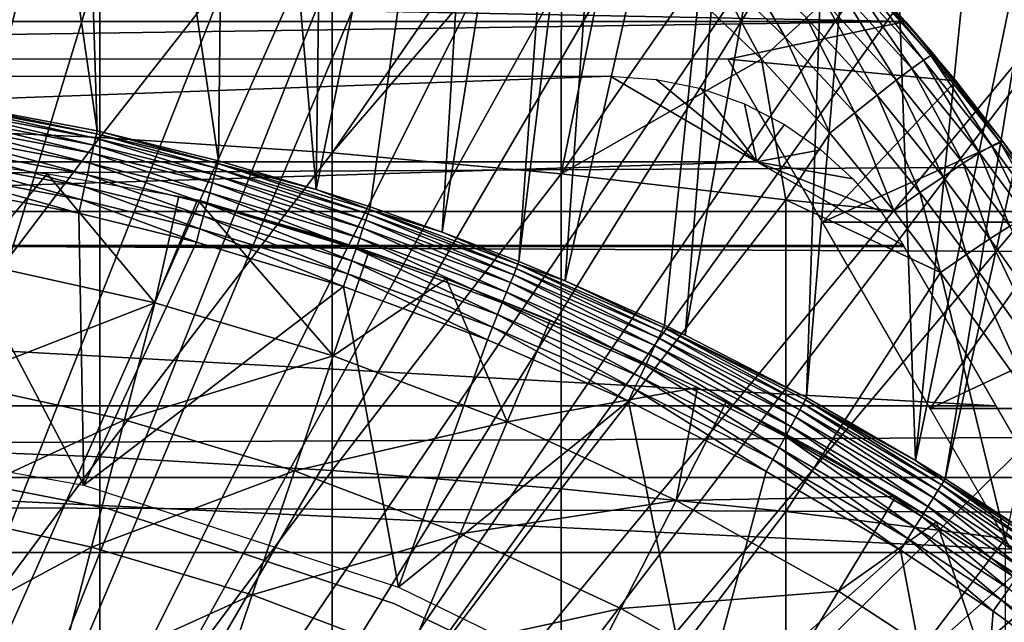
# Model space of a CAD drawing. Extents: x 0 to 400, y 0 to 1169.
# Drawn here: x 83 to 89, y 1073 to 1077 of the extents above; entities that cross this region are included whole.
import ezdxf

# ---------------------------------------------------------------- set-up
doc = ezdxf.new("R2010")
doc.units = 0
doc.header["$MEASUREMENT"] = 0
doc.layers.get('0').update_dxf_attribs({"linetype": 'CONTINUOUS'})

msp = doc.modelspace()

# ---------------------------------------------------------------- linework, layer by layer
for points in [[(80.268677, 1068.588989, 0.052415), (82.587784, 1082.345947, 0.052415), (83.280327, 1082.189941, 0.052415)], [(83.464661, 1076.276001, 49.609711), (82.587784, 1082.345947, 0.052415), (82.528549, 1076.453979, 49.610779)], [(83.464661, 1076.276001, 49.609711), (83.280327, 1082.189941, 0.052415), (82.587784, 1082.345947, 0.052415)], [(80.268677, 1068.588989, 0.052415), (83.280327, 1082.189941, 0.052415), (80.798126, 1068.500977, 0.052415)], [(80.798126, 1068.500977, 0.052415), (83.280327, 1082.189941, 0.052415), (84.246773, 1081.906982, 0.052415)], [(84.181168, 1076.098999, 49.60865), (84.246773, 1081.906982, 0.052415), (83.280327, 1082.189941, 0.052415)], [(84.181168, 1076.098999, 49.60865), (83.280327, 1082.189941, 0.052415), (83.464661, 1076.276001, 49.609711)], [(80.798126, 1068.500977, 0.052415), (84.246773, 1081.906982, 0.052415), (84.832703, 1081.697021, 0.052415)], [(84.758652, 1075.93103, 49.607658), (84.246773, 1081.906982, 0.052415), (84.181168, 1076.098999, 49.60865)], [(84.758652, 1075.93103, 49.607658), (84.832703, 1081.697021, 0.052415), (84.246773, 1081.906982, 0.052415)], [(84.832703, 1081.697021, 0.052415), (85.842949, 1081.264038, 0.052415), (80.798126, 1068.500977, 0.052415)], [(85.842949, 1081.264038, 0.052415), (84.832703, 1081.697021, 0.052415), (84.758652, 1075.93103, 49.607658)], [(80.798126, 1068.500977, 0.052415), (85.842949, 1081.264038, 0.052415), (86.356262, 1081.008057, 0.052415)], [(84.758652, 1075.93103, 49.607658), (85.077751, 1075.828003, 49.607052), (85.842949, 1081.264038, 0.052415)], [(85.842949, 1081.264038, 0.052415), (85.077751, 1075.828003, 49.607052), (85.502327, 1075.678955, 49.60619)], [(85.842949, 1081.264038, 0.052415), (85.502327, 1075.678955, 49.60619), (86.356262, 1081.008057, 0.052415)], [(80.798126, 1068.500977, 0.052415), (86.356262, 1081.008057, 0.052415), (81.305809, 1068.32605, 0.052415)], [(81.305809, 1068.32605, 0.052415), (86.356262, 1081.008057, 0.052415), (86.614822, 1080.869995, 0.052415)], [(86.356262, 1081.008057, 0.052415), (85.502327, 1075.678955, 49.60619), (85.956139, 1075.504028, 49.605179)], [(86.356262, 1081.008057, 0.052415), (85.956139, 1075.504028, 49.605179), (86.614822, 1080.869995, 0.052415)], [(81.305809, 1068.32605, 0.052415), (86.614822, 1080.869995, 0.052415), (87.367767, 1080.428955, 0.052415)], [(86.614822, 1080.869995, 0.052415), (85.956139, 1075.504028, 49.605179), (86.22921, 1075.390991, 49.604542)], [(86.614822, 1080.869995, 0.052415), (86.22921, 1075.390991, 49.604542), (87.367767, 1080.428955, 0.052415)], [(87.367767, 1080.428955, 0.052415), (87.839539, 1080.123047, 0.052415), (81.305809, 1068.32605, 0.052415)], [(87.367767, 1080.428955, 0.052415), (86.22921, 1075.390991, 49.604542), (86.815559, 1075.128052, 49.603062)], [(87.367767, 1080.428955, 0.052415), (86.815559, 1075.128052, 49.603062), (86.938278, 1075.069946, 49.60273)], [(87.367767, 1080.428955, 0.052415), (86.938278, 1075.069946, 49.60273), (87.839539, 1080.123047, 0.052415)], [(87.839539, 1080.123047, 0.052415), (88.100723, 1079.942993, 0.052415), (81.305809, 1068.32605, 0.052415)], [(87.839539, 1080.123047, 0.052415), (86.938278, 1075.069946, 49.60273), (87.65519, 1074.70105, 49.600712)], [(87.839539, 1080.123047, 0.052415), (87.65519, 1074.70105, 49.600712), (88.100723, 1079.942993, 0.052415)], [(81.305809, 1068.32605, 0.052415), (88.100723, 1079.942993, 0.052415), (88.81263, 1079.412964, 0.052415)], [(88.100723, 1079.942993, 0.052415), (87.65519, 1074.70105, 49.600712), (88.298958, 1074.328979, 49.598728)], [(88.100723, 1079.942993, 0.052415), (88.298958, 1074.328979, 49.598728), (88.81263, 1079.412964, 0.052415)], [(81.305809, 1068.32605, 0.052415), (88.81263, 1079.412964, 0.052415), (81.777893, 1068.071045, 0.052415)], [(81.777893, 1068.071045, 0.052415), (88.81263, 1079.412964, 0.052415), (89.268272, 1079.041992, 0.052415)], [(88.81263, 1079.412964, 0.052415), (88.298958, 1074.328979, 49.598728), (89.268272, 1079.041992, 0.052415)], [(81.777893, 1068.071045, 0.052415), (89.268272, 1079.041992, 0.052415), (89.502403, 1078.840942, 0.052415)], [(88.474007, 1074.220947, 49.59816), (89.268272, 1079.041992, 0.052415), (88.298958, 1074.328979, 49.598728)], [(89.502403, 1078.840942, 0.052415), (89.268272, 1079.041992, 0.052415), (88.474007, 1074.220947, 49.59816)], [(90.168968, 1078.227051, 0.052415), (81.777893, 1068.071045, 0.052415), (89.502403, 1078.840942, 0.052415)], [(88.474007, 1074.220947, 49.59816), (88.948547, 1073.911011, 49.596561), (89.502403, 1078.840942, 0.052415)], [(90.168968, 1078.227051, 0.052415), (82.201469, 1067.740967, 0.052415), (81.777893, 1068.071045, 0.052415)], [(90.625931, 1077.769043, 0.052415), (82.201469, 1067.740967, 0.052415), (90.168968, 1078.227051, 0.052415)], [(82.093948, 1078.161987, 85.432426), (82.093948, 1076.300049, 86.175179), (83.480309, 1078.093018, 85.269402)], [(83.480309, 1078.093018, 85.269402), (82.093948, 1076.300049, 86.175179), (83.480309, 1076.238037, 86.009232)], [(83.480309, 1078.093018, 85.269402), (83.480309, 1076.238037, 86.009232), (84.852638, 1077.989014, 85.025688)], [(84.852638, 1077.989014, 85.025688), (83.480309, 1076.238037, 86.009232), (84.852638, 1076.145996, 85.761139)], [(84.852638, 1077.989014, 85.025688), (84.852638, 1076.145996, 85.761139), (86.032082, 1077.855957, 84.755142)], [(86.032082, 1077.855957, 84.755142), (84.852638, 1076.145996, 85.761139), (86.207497, 1077.728027, 84.753929)], [(82.201469, 1067.740967, 0.052415), (90.625931, 1077.769043, 0.052415), (91.428223, 1076.881958, 0.052415)], [(86.205391, 1076.022949, 85.431908), (86.207497, 1077.728027, 84.753929), (84.852638, 1076.145996, 85.761139)], [(86.508049, 1077.495972, 84.7528), (86.207497, 1077.728027, 84.753929), (86.205391, 1076.022949, 85.431908)], [(41.067299, 1077.537964, 56.77285), (358.933289, 1077.537964, 56.77285), (358.933289, 1075.800049, 57.583191)], [(41.067299, 1077.537964, 56.77285), (358.933289, 1075.800049, 57.583191), (41.067299, 1075.800049, 57.583191)], [(41.067299, 1075.800049, 76.63575), (358.933289, 1075.800049, 76.63575), (358.933289, 1077.537964, 77.446083)], [(41.067299, 1075.800049, 76.63575), (358.933289, 1077.537964, 77.446083), (41.067299, 1077.537964, 77.446083)], [(86.205391, 1076.022949, 85.431908), (86.960289, 1077.110962, 84.754013), (86.508049, 1077.495972, 84.7528)], [(87.528923, 1076.829956, 84.634506), (87.212212, 1077.374023, 84.476479), (87.093384, 1077.25, 84.629257)], [(87.654488, 1076.94397, 84.481796), (87.212212, 1077.374023, 84.476479), (87.528923, 1076.829956, 84.634506)], [(79.848, 1077.087036, 81.360046), (87.933792, 1077.253052, 81.431442), (88.238403, 1076.922974, 81.285988)], [(87.388397, 1076.699951, 84.759628), (87.093384, 1077.25, 84.629257), (86.960289, 1077.110962, 84.754013)], [(87.528923, 1076.829956, 84.634506), (87.093384, 1077.25, 84.629257), (87.388397, 1076.699951, 84.759628)], [(87.933792, 1077.253052, 81.431442), (87.97168, 1077.213013, 83.446022), (88.238403, 1076.922974, 81.285988)], [(88.276451, 1076.645996, 84.120369), (87.914452, 1077.172974, 83.896317), (87.84951, 1077.118042, 84.108368)], [(88.345177, 1076.69397, 83.909363), (87.95549, 1077.204956, 83.673813), (87.914452, 1077.172974, 83.896317)], [(88.345177, 1076.69397, 83.909363), (87.914452, 1077.172974, 83.896317), (88.276451, 1076.645996, 84.120369)], [(88.389023, 1076.722046, 83.688057), (87.97168, 1077.213013, 83.446022), (87.95549, 1077.204956, 83.673813)], [(88.389023, 1076.722046, 83.688057), (87.95549, 1077.204956, 83.673813), (88.345177, 1076.69397, 83.909363)], [(88.406952, 1076.727051, 83.461571), (87.97168, 1077.213013, 83.446022), (88.389023, 1076.722046, 83.688057)], [(88.238403, 1076.922974, 81.285988), (87.97168, 1077.213013, 83.446022), (88.406952, 1076.727051, 83.461571)], [(88.184402, 1076.57605, 84.316261), (87.84951, 1077.118042, 84.108368), (87.762177, 1077.041016, 84.305054)], [(88.276451, 1076.645996, 84.120369), (87.84951, 1077.118042, 84.108368), (88.184402, 1076.57605, 84.316261)], [(79.848, 1077.087036, 81.360046), (88.238403, 1076.922974, 81.285988), (71.762199, 1076.922974, 81.285988)], [(86.205391, 1076.022949, 85.431908), (87.388397, 1076.699951, 84.759628), (86.960289, 1077.110962, 84.754013)], [(88.071152, 1076.488037, 84.492531), (87.762177, 1077.041016, 84.305054), (87.654488, 1076.94397, 84.481796)], [(88.184402, 1076.57605, 84.316261), (87.762177, 1077.041016, 84.305054), (88.071152, 1076.488037, 84.492531)], [(87.939278, 1076.383057, 84.645142), (87.654488, 1076.94397, 84.481796), (87.528923, 1076.829956, 84.634506)], [(88.071152, 1076.488037, 84.492531), (87.654488, 1076.94397, 84.481796), (87.939278, 1076.383057, 84.645142)], [(71.762199, 1076.922974, 81.285988), (88.238403, 1076.922974, 81.285988), (72.80777, 1076.699951, 81.18071)], [(72.80777, 1076.699951, 81.18071), (88.238403, 1076.922974, 81.285988), (87.192833, 1076.699951, 81.18071)], [(91.428223, 1076.881958, 0.052415), (91.888168, 1076.319946, 0.052415), (82.201469, 1067.740967, 0.052415)], [(87.192833, 1076.699951, 81.18071), (88.238403, 1076.922974, 81.285988), (88.535851, 1076.572021, 81.117371)], [(88.814873, 1076.213989, 83.483253), (88.535851, 1076.572021, 81.117371), (88.238403, 1076.922974, 81.285988)], [(88.238403, 1076.922974, 81.285988), (88.406952, 1076.727051, 83.461571), (88.814873, 1076.213989, 83.483253)], [(87.791832, 1076.264038, 84.770569), (87.528923, 1076.829956, 84.634506), (87.388397, 1076.699951, 84.759628)], [(87.939278, 1076.383057, 84.645142), (87.528923, 1076.829956, 84.634506), (87.791832, 1076.264038, 84.770569)], [(88.748787, 1076.188965, 83.928711), (88.389023, 1076.722046, 83.688057), (88.345177, 1076.69397, 83.909363)], [(88.795273, 1076.212036, 83.708542), (88.406952, 1076.727051, 83.461571), (88.389023, 1076.722046, 83.688057)], [(88.795273, 1076.212036, 83.708542), (88.389023, 1076.722046, 83.688057), (88.748787, 1076.188965, 83.928711)], [(88.814873, 1076.213989, 83.483253), (88.406952, 1076.727051, 83.461571), (88.795273, 1076.212036, 83.708542)], [(87.533081, 1075.869995, 85.022873), (87.388397, 1076.699951, 84.759628), (86.205391, 1076.022949, 85.431908)], [(87.192833, 1076.699951, 81.18071), (88.535851, 1076.572021, 81.117371), (87.748558, 1075.737061, 80.652542)], [(87.533081, 1075.869995, 85.022873), (87.791832, 1076.264038, 84.770569), (87.388397, 1076.699951, 84.759628)], [(88.676491, 1076.146973, 84.138748), (88.345177, 1076.69397, 83.909363), (88.276451, 1076.645996, 84.120369)], [(88.748787, 1076.188965, 83.928711), (88.345177, 1076.69397, 83.909363), (88.676491, 1076.146973, 84.138748)], [(72.640152, 1076.093018, 80.861923), (73.50618, 1076.599976, 81.131439), (86.494431, 1076.599976, 81.131439)], [(72.640152, 1076.093018, 80.861923), (86.494431, 1076.599976, 81.131439), (87.360458, 1076.093018, 80.861923)], [(87.360458, 1076.093018, 80.861923), (86.494431, 1076.599976, 81.131439), (86.767281, 1076.581055, 81.122093)], [(88.580017, 1076.084961, 84.333893), (88.276451, 1076.645996, 84.120369), (88.184402, 1076.57605, 84.316261)], [(88.676491, 1076.146973, 84.138748), (88.276451, 1076.645996, 84.120369), (88.580017, 1076.084961, 84.333893)], [(87.360458, 1076.093018, 80.861923), (86.767281, 1076.581055, 81.122093), (87.033028, 1076.526001, 81.094238)], [(88.535851, 1076.572021, 81.117371), (88.814873, 1076.213989, 80.929283), (87.748558, 1075.737061, 80.652542)], [(88.461563, 1076.005981, 84.509689), (88.184402, 1076.57605, 84.316261), (88.071152, 1076.488037, 84.492531)], [(88.580017, 1076.084961, 84.333893), (88.184402, 1076.57605, 84.316261), (88.461563, 1076.005981, 84.509689)], [(88.814873, 1076.213989, 80.929283), (88.535851, 1076.572021, 81.117371), (88.814873, 1076.213989, 83.483253)], [(87.033028, 1076.526001, 81.094238), (87.288033, 1076.436035, 81.047829), (87.360458, 1076.093018, 80.861923)], [(88.323807, 1075.911987, 84.66217), (88.071152, 1076.488037, 84.492531), (87.939278, 1076.383057, 84.645142)], [(88.461563, 1076.005981, 84.509689), (88.071152, 1076.488037, 84.492531), (88.323807, 1075.911987, 84.66217)], [(83.455139, 1076.233032, 49.764648), (82.526047, 1076.437988, 49.689892), (82.521591, 1076.410034, 49.765411)], [(82.528549, 1076.453979, 49.610779), (82.526047, 1076.437988, 49.689892), (83.46125, 1076.26001, 49.688961)], [(83.455139, 1076.233032, 49.764648), (83.46125, 1076.26001, 49.688961), (82.526047, 1076.437988, 49.689892)], [(82.528549, 1076.453979, 49.610779), (83.46125, 1076.26001, 49.688961), (83.464661, 1076.276001, 49.609711)], [(87.360458, 1076.093018, 80.861923), (87.288033, 1076.436035, 81.047829), (87.523872, 1076.314941, 80.983971)], [(83.435463, 1076.144043, 49.897579), (82.515266, 1076.369995, 49.8354), (82.507263, 1076.319946, 49.89801)], [(83.446472, 1076.192993, 49.834801), (82.521591, 1076.410034, 49.765411), (82.515266, 1076.369995, 49.8354)], [(83.435463, 1076.144043, 49.897579), (83.446472, 1076.192993, 49.834801), (82.515266, 1076.369995, 49.8354)], [(83.446472, 1076.192993, 49.834801), (83.455139, 1076.233032, 49.764648), (82.521591, 1076.410034, 49.765411)], [(88.169899, 1075.803955, 84.787849), (87.939278, 1076.383057, 84.645142), (87.791832, 1076.264038, 84.770569)], [(88.323807, 1075.911987, 84.66217), (87.939278, 1076.383057, 84.645142), (88.169899, 1075.803955, 84.787849)], [(82.093948, 1076.300049, 86.175179), (82.093948, 1074.406982, 86.834084), (83.480309, 1076.238037, 86.009232)], [(82.201469, 1067.740967, 0.052415), (91.888168, 1076.319946, 0.052415), (92.061981, 1076.097046, 0.052415)], [(83.422409, 1076.084961, 49.95134), (82.507263, 1076.319946, 49.89801), (82.497772, 1076.26001, 49.95163)], [(83.422409, 1076.084961, 49.95134), (83.435463, 1076.144043, 49.897579), (82.507263, 1076.319946, 49.89801)], [(87.360458, 1076.093018, 80.861923), (87.523872, 1076.314941, 80.983971), (87.739449, 1076.165039, 80.902489)], [(83.407661, 1076.017944, 49.994678), (82.497772, 1076.26001, 49.95163), (82.487053, 1076.192993, 49.99485)], [(83.407661, 1076.017944, 49.994678), (83.422409, 1076.084961, 49.95134), (82.497772, 1076.26001, 49.95163)], [(84.169731, 1076.057007, 49.763908), (83.46125, 1076.26001, 49.688961), (83.455139, 1076.233032, 49.764648)], [(83.464661, 1076.276001, 49.609711), (83.46125, 1076.26001, 49.688961), (84.177101, 1076.083984, 49.688061)], [(84.169731, 1076.057007, 49.763908), (84.177101, 1076.083984, 49.688061), (83.46125, 1076.26001, 49.688961)], [(83.464661, 1076.276001, 49.609711), (84.177101, 1076.083984, 49.688061), (84.181168, 1076.098999, 49.60865)], [(88.169899, 1075.803955, 84.787849), (87.791832, 1076.264038, 84.770569), (87.533081, 1075.869995, 85.022873)], [(83.480309, 1076.238037, 86.009232), (82.093948, 1074.406982, 86.834084), (83.480309, 1074.352051, 86.66552)], [(83.391586, 1075.946045, 50.02647), (82.487053, 1076.192993, 49.99485), (82.475372, 1076.119995, 50.02655)], [(83.391586, 1075.946045, 50.02647), (83.407661, 1076.017944, 49.994678), (82.487053, 1076.192993, 49.99485)], [(84.14595, 1075.968994, 49.897148), (83.446472, 1076.192993, 49.834801), (83.435463, 1076.144043, 49.897579)], [(84.159264, 1076.017944, 49.834221), (83.455139, 1076.233032, 49.764648), (83.446472, 1076.192993, 49.834801)], [(84.14595, 1075.968994, 49.897148), (84.159264, 1076.017944, 49.834221), (83.446472, 1076.192993, 49.834801)], [(84.159264, 1076.017944, 49.834221), (84.169731, 1076.057007, 49.763908), (83.455139, 1076.233032, 49.764648)], [(83.480309, 1076.238037, 86.009232), (83.480309, 1074.352051, 86.66552), (84.852638, 1076.145996, 85.761139)], [(87.748558, 1075.737061, 80.652542), (88.814873, 1076.213989, 80.929283), (89.162193, 1075.737061, 80.652542)], [(88.95153, 1075.774048, 84.153778), (88.748787, 1076.188965, 83.928711), (88.676491, 1076.146973, 84.138748)], [(89.02314, 1075.81604, 83.944527), (88.795273, 1076.212036, 83.708542), (88.748787, 1076.188965, 83.928711)], [(89.02314, 1075.81604, 83.944527), (88.748787, 1076.188965, 83.928711), (88.95153, 1075.774048, 84.153778)], [(89.068771, 1075.838989, 83.725288), (88.814873, 1076.213989, 83.483253), (88.795273, 1076.212036, 83.708542)], [(89.068771, 1075.838989, 83.725288), (88.795273, 1076.212036, 83.708542), (89.02314, 1075.81604, 83.944527)], [(89.08741, 1075.842041, 83.500999), (88.814873, 1076.213989, 83.483253), (89.068771, 1075.838989, 83.725288)], [(88.814873, 1076.213989, 80.929283), (88.814873, 1076.213989, 83.483253), (89.162193, 1075.737061, 80.652542)], [(89.162193, 1075.737061, 80.652542), (88.814873, 1076.213989, 83.483253), (89.08741, 1075.842041, 83.500999)], [(84.130173, 1075.911011, 49.95105), (83.435463, 1076.144043, 49.897579), (83.422409, 1076.084961, 49.95134)], [(84.130173, 1075.911011, 49.95105), (84.14595, 1075.968994, 49.897148), (83.435463, 1076.144043, 49.897579)], [(84.852638, 1076.145996, 85.761139), (83.480309, 1074.352051, 86.66552), (84.852638, 1074.270996, 86.413551)], [(84.852638, 1076.145996, 85.761139), (84.852638, 1074.270996, 86.413551), (86.205391, 1076.022949, 85.431908)], [(87.739449, 1076.165039, 80.902489), (87.928558, 1075.994019, 80.805489), (87.360458, 1076.093018, 80.861923)], [(88.85556, 1075.713989, 84.348343), (88.676491, 1076.146973, 84.138748), (88.580017, 1076.084961, 84.333893)], [(88.95153, 1075.774048, 84.153778), (88.676491, 1076.146973, 84.138748), (88.85556, 1075.713989, 84.348343)], [(71.774132, 1075.599976, 80.566742), (72.640152, 1076.093018, 80.861923), (87.360458, 1076.093018, 80.861923)], [(71.774132, 1075.599976, 80.566742), (87.360458, 1076.093018, 80.861923), (88.226479, 1075.599976, 80.566742)], [(82.201469, 1067.740967, 0.052415), (92.061981, 1076.097046, 0.052415), (82.56501, 1067.345947, 0.052415)], [(83.374634, 1075.869019, 50.045891), (82.475372, 1076.119995, 50.02655), (82.463051, 1076.042969, 50.04591)], [(83.374634, 1075.869019, 50.045891), (83.391586, 1075.946045, 50.02647), (82.475372, 1076.119995, 50.02655)], [(82.56501, 1067.345947, 0.052415), (92.061981, 1076.097046, 0.052415), (92.58181, 1075.389038, 0.052415)], [(83.169289, 1076.022949, 61.396721), (82.733597, 1075.499023, 60.488522), (82.838676, 1076.069946, 61.36972)], [(84.11232, 1075.844971, 49.994518), (83.422409, 1076.084961, 49.95134), (83.407661, 1076.017944, 49.994678)], [(84.11232, 1075.844971, 49.994518), (84.130173, 1075.911011, 49.95105), (83.422409, 1076.084961, 49.95134)], [(85.063942, 1075.786987, 49.762772), (84.177101, 1076.083984, 49.688061), (84.169731, 1076.057007, 49.763908)], [(84.181168, 1076.098999, 49.60865), (84.177101, 1076.083984, 49.688061), (84.758652, 1075.93103, 49.607658)], [(84.758652, 1075.93103, 49.607658), (84.177101, 1076.083984, 49.688061), (85.072861, 1075.812988, 49.68668)], [(85.063942, 1075.786987, 49.762772), (85.072861, 1075.812988, 49.68668), (84.177101, 1076.083984, 49.688061)], [(87.360458, 1076.093018, 80.861923), (87.928558, 1075.994019, 80.805489), (88.091469, 1075.803955, 80.693077)], [(87.360458, 1076.093018, 80.861923), (88.091469, 1075.803955, 80.693077), (88.226479, 1075.599976, 80.566742)], [(88.737411, 1075.637939, 84.523811), (88.580017, 1076.084961, 84.333893), (88.461563, 1076.005981, 84.509689)], [(88.85556, 1075.713989, 84.348343), (88.580017, 1076.084961, 84.333893), (88.737411, 1075.637939, 84.523811)], [(82.463051, 1076.042969, 50.04591), (82.450394, 1075.963013, 50.052422), (83.357208, 1075.791016, 50.052422)], [(82.463051, 1076.042969, 50.04591), (83.357208, 1075.791016, 50.052422), (83.374634, 1075.869019, 50.045891)], [(83.169289, 1076.022949, 61.396721), (83.806747, 1075.260986, 60.488522), (82.733597, 1075.499023, 60.488522)], [(83.94754, 1075.890991, 61.473629), (83.806747, 1075.260986, 60.488522), (83.169289, 1076.022949, 61.396721)], [(84.092857, 1075.772949, 50.026402), (83.407661, 1076.017944, 49.994678), (83.391586, 1075.946045, 50.02647)], [(84.092857, 1075.772949, 50.026402), (84.11232, 1075.844971, 49.994518), (83.407661, 1076.017944, 49.994678)], [(85.035049, 1075.70105, 49.8965), (84.159264, 1076.017944, 49.834221), (84.14595, 1075.968994, 49.897148)], [(85.051224, 1075.749023, 49.833328), (84.169731, 1076.057007, 49.763908), (84.159264, 1076.017944, 49.834221)], [(85.035049, 1075.70105, 49.8965), (85.051224, 1075.749023, 49.833328), (84.159264, 1076.017944, 49.834221)], [(85.051224, 1075.749023, 49.833328), (85.063942, 1075.786987, 49.762772), (84.169731, 1076.057007, 49.763908)], [(86.205391, 1076.022949, 85.431908), (84.852638, 1074.270996, 86.413551), (86.205391, 1074.162964, 86.079163)], [(86.205391, 1076.022949, 85.431908), (86.205391, 1074.162964, 86.079163), (87.533081, 1075.869995, 85.022873)], [(82.450394, 1075.963013, 50.052422), (81.463699, 1074.522949, 50.052422), (83.387207, 1074.18396, 50.052422)], [(82.450394, 1075.963013, 50.052422), (83.387207, 1074.18396, 50.052422), (83.357208, 1075.791016, 50.052422)], [(85.015831, 1075.642944, 49.950619), (84.14595, 1075.968994, 49.897148), (84.130173, 1075.911011, 49.95105)], [(85.015831, 1075.642944, 49.950619), (85.035049, 1075.70105, 49.8965), (84.14595, 1075.968994, 49.897148)], [(88.599701, 1075.546021, 84.676262), (88.461563, 1076.005981, 84.509689), (88.323807, 1075.911987, 84.66217)], [(88.737411, 1075.637939, 84.523811), (88.461563, 1076.005981, 84.509689), (88.599701, 1075.546021, 84.676262)], [(84.072319, 1075.697998, 50.045872), (83.391586, 1075.946045, 50.02647), (83.374634, 1075.869019, 50.045891)], [(84.072319, 1075.697998, 50.045872), (84.092857, 1075.772949, 50.026402), (83.391586, 1075.946045, 50.02647)], [(84.994087, 1075.578979, 49.994259), (84.130173, 1075.911011, 49.95105), (84.11232, 1075.844971, 49.994518)], [(84.994087, 1075.578979, 49.994259), (85.015831, 1075.642944, 49.950619), (84.130173, 1075.911011, 49.95105)], [(84.758652, 1075.93103, 49.607658), (85.072861, 1075.812988, 49.68668), (85.077751, 1075.828003, 49.607052)], [(88.445572, 1075.439941, 84.802238), (88.323807, 1075.911987, 84.66217), (88.169899, 1075.803955, 84.787849)], [(88.599701, 1075.546021, 84.676262), (88.323807, 1075.911987, 84.66217), (88.445572, 1075.439941, 84.802238)], [(83.374634, 1075.869019, 50.045891), (83.357208, 1075.791016, 50.052422), (84.051231, 1075.619995, 50.052422)], [(83.374634, 1075.869019, 50.045891), (84.051231, 1075.619995, 50.052422), (84.072319, 1075.697998, 50.045872)], [(83.806747, 1075.260986, 60.488522), (83.94754, 1075.890991, 61.473629), (84.05732, 1075.869995, 61.486061)], [(83.806747, 1075.260986, 60.488522), (84.05732, 1075.869995, 61.486061), (84.859863, 1074.947021, 60.488522)], [(84.799118, 1075.654053, 61.618389), (85.069206, 1075.564941, 61.486061), (84.05732, 1075.869995, 61.486061)], [(84.05732, 1075.869995, 61.486061), (85.069206, 1075.564941, 61.486061), (84.859863, 1074.947021, 60.488522)], [(84.970383, 1075.508057, 50.026279), (84.11232, 1075.844971, 49.994518), (84.092857, 1075.772949, 50.026402)], [(84.970383, 1075.508057, 50.026279), (84.994087, 1075.578979, 49.994259), (84.11232, 1075.844971, 49.994518)], [(87.533081, 1075.869995, 85.022873), (86.205391, 1074.162964, 86.079163), (87.533081, 1074.029053, 85.663719)], [(88.445572, 1075.439941, 84.802238), (88.169899, 1075.803955, 84.787849), (87.533081, 1075.869995, 85.022873)], [(87.533081, 1075.869995, 85.022873), (87.533081, 1074.029053, 85.663719), (88.445572, 1075.439941, 84.802238)], [(41.067299, 1075.800049, 57.583191), (358.933289, 1075.800049, 57.583191), (358.933289, 1074.229004, 58.68298)], [(41.067299, 1075.800049, 57.583191), (358.933289, 1074.229004, 58.68298), (41.067299, 1074.229004, 58.68298)], [(41.067299, 1074.229004, 75.53595), (358.933289, 1074.229004, 75.53595), (358.933289, 1075.800049, 76.63575)], [(41.067299, 1074.229004, 75.53595), (358.933289, 1075.800049, 76.63575), (41.067299, 1075.800049, 76.63575)], [(83.387207, 1074.18396, 50.052422), (84.051231, 1075.619995, 50.052422), (83.357208, 1075.791016, 50.052422)], [(85.925179, 1075.427002, 49.832291), (85.063942, 1075.786987, 49.762772), (85.051224, 1075.749023, 49.833328)], [(85.940079, 1075.463989, 49.76144), (85.072861, 1075.812988, 49.68668), (85.063942, 1075.786987, 49.762772)], [(85.925179, 1075.427002, 49.832291), (85.940079, 1075.463989, 49.76144), (85.063942, 1075.786987, 49.762772)], [(85.077751, 1075.828003, 49.607052), (85.072861, 1075.812988, 49.68668), (85.502327, 1075.678955, 49.60619)], [(85.502327, 1075.678955, 49.60619), (85.072861, 1075.812988, 49.68668), (85.950493, 1075.48999, 49.68507)], [(85.940079, 1075.463989, 49.76144), (85.950493, 1075.48999, 49.68507), (85.072861, 1075.812988, 49.68668)], [(84.945351, 1075.432983, 50.045841), (84.092857, 1075.772949, 50.026402), (84.072319, 1075.697998, 50.045872)], [(84.945351, 1075.432983, 50.045841), (84.970383, 1075.508057, 50.026279), (84.092857, 1075.772949, 50.026402)], [(85.906189, 1075.380005, 49.895741), (85.051224, 1075.749023, 49.833328), (85.035049, 1075.70105, 49.8965)], [(85.906189, 1075.380005, 49.895741), (85.925179, 1075.427002, 49.832291), (85.051224, 1075.749023, 49.833328)], [(87.748558, 1075.737061, 80.652542), (89.162193, 1075.737061, 80.652542), (88.384071, 1074.636963, 79.881721)], [(89.162193, 1075.737061, 80.652542), (89.547417, 1075.18103, 80.287666), (88.384071, 1074.636963, 79.881721)], [(84.072319, 1075.697998, 50.045872), (84.051231, 1075.619995, 50.052422), (84.91964, 1075.357056, 50.052422)], [(84.072319, 1075.697998, 50.045872), (84.91964, 1075.357056, 50.052422), (84.945351, 1075.432983, 50.045841)], [(85.883621, 1075.323975, 49.950111), (85.035049, 1075.70105, 49.8965), (85.015831, 1075.642944, 49.950619)], [(85.883621, 1075.323975, 49.950111), (85.906189, 1075.380005, 49.895741), (85.035049, 1075.70105, 49.8965)], [(85.502327, 1075.678955, 49.60619), (85.950493, 1075.48999, 49.68507), (85.956139, 1075.504028, 49.605179)], [(89.299339, 1074.840942, 84.544403), (88.85556, 1075.713989, 84.348343), (88.737411, 1075.637939, 84.523811)], [(83.387207, 1074.18396, 50.052422), (84.91964, 1075.357056, 50.052422), (84.051231, 1075.619995, 50.052422)], [(85.525871, 1075.401978, 61.78056), (85.525871, 1075.401978, 61.486061), (84.799118, 1075.654053, 61.618389)], [(84.799118, 1075.654053, 61.618389), (85.525871, 1075.401978, 61.486061), (85.069206, 1075.564941, 61.486061)], [(85.858047, 1075.260986, 49.993969), (85.015831, 1075.642944, 49.950619), (84.994087, 1075.578979, 49.994259)], [(85.858047, 1075.260986, 49.993969), (85.883621, 1075.323975, 49.950111), (85.015831, 1075.642944, 49.950619)], [(89.161858, 1074.754028, 84.696732), (88.737411, 1075.637939, 84.523811), (88.599701, 1075.546021, 84.676262)], [(89.299339, 1074.840942, 84.544403), (88.737411, 1075.637939, 84.523811), (89.161858, 1074.754028, 84.696732)], [(88.773323, 1074.652954, 79.894508), (71.22728, 1074.652954, 79.894508), (71.770973, 1075.593994, 80.563263)], [(88.229637, 1075.593994, 80.563263), (71.770973, 1075.593994, 80.563263), (71.774132, 1075.599976, 80.566742)], [(88.773323, 1074.652954, 79.894508), (71.770973, 1075.593994, 80.563263), (88.229637, 1075.593994, 80.563263)], [(88.229637, 1075.593994, 80.563263), (71.774132, 1075.599976, 80.566742), (88.226479, 1075.599976, 80.566742)], [(84.859863, 1074.947021, 60.488522), (85.069206, 1075.564941, 61.486061), (85.525871, 1075.401978, 61.486061)], [(85.830162, 1075.19104, 50.02615), (84.994087, 1075.578979, 49.994259), (84.970383, 1075.508057, 50.026279)], [(85.830162, 1075.19104, 50.02615), (85.858047, 1075.260986, 49.993969), (84.994087, 1075.578979, 49.994259)], [(89.007431, 1074.655029, 84.823311), (88.599701, 1075.546021, 84.676262), (88.445572, 1075.439941, 84.802238)], [(89.161858, 1074.754028, 84.696732), (88.599701, 1075.546021, 84.676262), (89.007431, 1074.655029, 84.823311)], [(83.806747, 1075.260986, 60.488522), (82.604507, 1074.795044, 59.535069), (82.733597, 1075.499023, 60.488522)], [(85.80069, 1075.118042, 50.045811), (84.970383, 1075.508057, 50.026279), (84.945351, 1075.432983, 50.045841)], [(85.80069, 1075.118042, 50.045811), (85.830162, 1075.19104, 50.02615), (84.970383, 1075.508057, 50.026279)], [(86.797379, 1075.089966, 49.75993), (85.950493, 1075.48999, 49.68507), (85.940079, 1075.463989, 49.76144)], [(85.956139, 1075.504028, 49.605179), (85.950493, 1075.48999, 49.68507), (86.22921, 1075.390991, 49.604542)], [(86.22921, 1075.390991, 49.604542), (85.950493, 1075.48999, 49.68507), (86.809212, 1075.11499, 49.683239)], [(86.797379, 1075.089966, 49.75993), (86.809212, 1075.11499, 49.683239), (85.950493, 1075.48999, 49.68507)], [(84.945351, 1075.432983, 50.045841), (84.91964, 1075.357056, 50.052422), (85.770416, 1075.042969, 50.052422)], [(84.945351, 1075.432983, 50.045841), (85.770416, 1075.042969, 50.052422), (85.80069, 1075.118042, 50.045811)], [(86.780373, 1075.053955, 49.831108), (85.940079, 1075.463989, 49.76144), (85.925179, 1075.427002, 49.832291)], [(86.780373, 1075.053955, 49.831108), (86.797379, 1075.089966, 49.75993), (85.940079, 1075.463989, 49.76144)], [(88.445572, 1075.439941, 84.802238), (87.533081, 1074.029053, 85.663719), (88.830383, 1073.869019, 85.168892)], [(88.445572, 1075.439941, 84.802238), (88.830383, 1073.869019, 85.168892), (89.007431, 1074.655029, 84.823311)], [(82.56501, 1067.345947, 0.052415), (92.58181, 1075.389038, 0.052415), (93.116302, 1074.590942, 0.052415)], [(84.859863, 1074.947021, 60.488522), (85.525871, 1075.401978, 61.486061), (85.88739, 1074.557007, 60.488522)], [(86.283287, 1075.097046, 61.990719), (86.141006, 1075.157959, 61.486061), (85.525871, 1075.401978, 61.78056)], [(85.525871, 1075.401978, 61.78056), (86.141006, 1075.157959, 61.486061), (85.525871, 1075.401978, 61.486061)], [(85.525871, 1075.401978, 61.486061), (86.141006, 1075.157959, 61.486061), (85.88739, 1074.557007, 60.488522)], [(86.732773, 1074.953003, 49.949539), (85.906189, 1075.380005, 49.895741), (85.883621, 1075.323975, 49.950111)], [(86.758636, 1075.008057, 49.894878), (85.925179, 1075.427002, 49.832291), (85.906189, 1075.380005, 49.895741)], [(86.732773, 1074.953003, 49.949539), (86.758636, 1075.008057, 49.894878), (85.906189, 1075.380005, 49.895741)], [(86.758636, 1075.008057, 49.894878), (86.780373, 1075.053955, 49.831108), (85.925179, 1075.427002, 49.832291)], [(86.22921, 1075.390991, 49.604542), (86.809212, 1075.11499, 49.683239), (86.815559, 1075.128052, 49.603062)], [(85.244789, 1073.581055, 50.052422), (84.91964, 1075.357056, 50.052422), (83.387207, 1074.18396, 50.052422)], [(85.244789, 1073.581055, 50.052422), (85.770416, 1075.042969, 50.052422), (84.91964, 1075.357056, 50.052422)], [(86.703438, 1074.890991, 49.993641), (85.883621, 1075.323975, 49.950111), (85.858047, 1075.260986, 49.993969)], [(86.703438, 1074.890991, 49.993641), (86.732773, 1074.953003, 49.949539), (85.883621, 1075.323975, 49.950111)], [(83.806747, 1075.260986, 60.488522), (83.626968, 1074.56897, 59.535069), (82.604507, 1074.795044, 59.535069)], [(84.859863, 1074.947021, 60.488522), (83.626968, 1074.56897, 59.535069), (83.806747, 1075.260986, 60.488522)], [(86.67144, 1074.823975, 50.026001), (85.858047, 1075.260986, 49.993969), (85.830162, 1075.19104, 50.02615)], [(86.67144, 1074.823975, 50.026001), (86.703438, 1074.890991, 49.993641), (85.858047, 1075.260986, 49.993969)], [(86.637619, 1074.751953, 50.045769), (85.830162, 1075.19104, 50.02615), (85.80069, 1075.118042, 50.045811)], [(86.637619, 1074.751953, 50.045769), (86.67144, 1074.823975, 50.026001), (85.830162, 1075.19104, 50.02615)], [(85.88739, 1074.557007, 60.488522), (86.141006, 1075.157959, 61.486061), (87.010727, 1074.76001, 61.486061)], [(86.283287, 1075.097046, 61.990719), (87.010727, 1074.76001, 61.486061), (86.141006, 1075.157959, 61.486061)], [(88.384071, 1074.636963, 79.881721), (89.547417, 1075.18103, 80.287666), (89.904411, 1074.636963, 79.881721)], [(85.80069, 1075.118042, 50.045811), (85.770416, 1075.042969, 50.052422), (86.602867, 1074.678955, 50.052422)], [(85.80069, 1075.118042, 50.045811), (86.602867, 1074.678955, 50.052422), (86.637619, 1074.751953, 50.045769)], [(87.010727, 1074.76001, 62.241051), (87.010727, 1074.76001, 61.486061), (86.283287, 1075.097046, 61.990719)], [(87.615967, 1074.629028, 49.8298), (86.797379, 1075.089966, 49.75993), (86.780373, 1075.053955, 49.831108)], [(87.63501, 1074.66394, 49.758259), (86.809212, 1075.11499, 49.683239), (86.797379, 1075.089966, 49.75993)], [(87.615967, 1074.629028, 49.8298), (87.63501, 1074.66394, 49.758259), (86.797379, 1075.089966, 49.75993)], [(86.809212, 1075.11499, 49.683239), (86.938278, 1075.069946, 49.60273), (86.815559, 1075.128052, 49.603062)], [(87.648209, 1074.687988, 49.68121), (87.65519, 1074.70105, 49.600712), (86.809212, 1075.11499, 49.683239)], [(86.809212, 1075.11499, 49.683239), (87.65519, 1074.70105, 49.600712), (86.938278, 1075.069946, 49.60273)], [(87.63501, 1074.66394, 49.758259), (87.648209, 1074.687988, 49.68121), (86.809212, 1075.11499, 49.683239)], [(86.602867, 1074.678955, 50.052422), (85.770416, 1075.042969, 50.052422), (85.244789, 1073.581055, 50.052422)], [(87.591568, 1074.584961, 49.893921), (86.780373, 1075.053955, 49.831108), (86.758636, 1075.008057, 49.894878)], [(87.591568, 1074.584961, 49.893921), (87.615967, 1074.629028, 49.8298), (86.780373, 1075.053955, 49.831108)], [(87.562477, 1074.531006, 49.948898), (86.758636, 1075.008057, 49.894878), (86.732773, 1074.953003, 49.949539)], [(87.562477, 1074.531006, 49.948898), (87.591568, 1074.584961, 49.893921), (86.758636, 1075.008057, 49.894878)], [(84.859863, 1074.947021, 60.488522), (84.630341, 1074.269043, 59.535069), (83.626968, 1074.56897, 59.535069)], [(85.88739, 1074.557007, 60.488522), (84.630341, 1074.269043, 59.535069), (84.859863, 1074.947021, 60.488522)], [(87.529472, 1074.470947, 49.993271), (86.732773, 1074.953003, 49.949539), (86.703438, 1074.890991, 49.993641)], [(87.529472, 1074.470947, 49.993271), (87.562477, 1074.531006, 49.948898), (86.732773, 1074.953003, 49.949539)], [(87.493439, 1074.405029, 50.025829), (86.703438, 1074.890991, 49.993641), (86.67144, 1074.823975, 50.026001)], [(87.493439, 1074.405029, 50.025829), (87.529472, 1074.470947, 49.993271), (86.703438, 1074.890991, 49.993641)], [(83.626968, 1074.56897, 59.535069), (82.4646, 1074.031982, 58.629669), (82.604507, 1074.795044, 59.535069)], [(87.45533, 1074.33606, 50.045719), (86.67144, 1074.823975, 50.026001), (86.637619, 1074.751953, 50.045769)], [(87.45533, 1074.33606, 50.045719), (87.493439, 1074.405029, 50.025829), (86.67144, 1074.823975, 50.026001)], [(85.88739, 1074.557007, 60.488522), (87.010727, 1074.76001, 61.486061), (86.883919, 1074.093018, 60.488522)], [(86.637619, 1074.751953, 50.045769), (86.602867, 1074.678955, 50.052422), (87.416183, 1074.264038, 50.052422)], [(86.637619, 1074.751953, 50.045769), (87.416183, 1074.264038, 50.052422), (87.45533, 1074.33606, 50.045719)], [(87.010727, 1074.76001, 61.486061), (87.180473, 1074.67395, 61.486061), (86.883919, 1074.093018, 60.488522)], [(87.735123, 1074.376953, 62.549568), (87.180473, 1074.67395, 61.486061), (87.010727, 1074.76001, 62.241051)], [(87.010727, 1074.76001, 62.241051), (87.180473, 1074.67395, 61.486061), (87.010727, 1074.76001, 61.486061)], [(86.602867, 1074.678955, 50.052422), (85.244789, 1073.581055, 50.052422), (87.000298, 1072.723999, 50.052422)], [(87.000298, 1072.723999, 50.052422), (87.416183, 1074.264038, 50.052422), (86.602867, 1074.678955, 50.052422)], [(86.883919, 1074.093018, 60.488522), (87.180473, 1074.67395, 61.486061), (88.182121, 1074.116943, 61.486061)], [(87.735123, 1074.376953, 62.549568), (88.182121, 1074.116943, 61.486061), (87.180473, 1074.67395, 61.486061)], [(88.452003, 1074.185059, 49.756439), (87.648209, 1074.687988, 49.68121), (87.63501, 1074.66394, 49.758259)], [(87.648209, 1074.687988, 49.68121), (88.298958, 1074.328979, 49.598728), (87.65519, 1074.70105, 49.600712)], [(88.466469, 1074.208984, 49.679008), (88.298958, 1074.328979, 49.598728), (87.648209, 1074.687988, 49.68121)], [(88.452003, 1074.185059, 49.756439), (88.466469, 1074.208984, 49.679008), (87.648209, 1074.687988, 49.68121)], [(89.27433, 1073.785034, 79.13237), (70.72628, 1073.785034, 79.13237), (71.22728, 1074.652954, 79.894508)], [(89.27433, 1073.785034, 79.13237), (71.22728, 1074.652954, 79.894508), (88.773323, 1074.652954, 79.894508)], [(88.403999, 1074.109009, 49.892879), (87.615967, 1074.629028, 49.8298), (87.591568, 1074.584961, 49.893921)], [(88.430992, 1074.151978, 49.828381), (87.63501, 1074.66394, 49.758259), (87.615967, 1074.629028, 49.8298)], [(88.403999, 1074.109009, 49.892879), (88.430992, 1074.151978, 49.828381), (87.615967, 1074.629028, 49.8298)], [(88.430992, 1074.151978, 49.828381), (88.452003, 1074.185059, 49.756439), (87.63501, 1074.66394, 49.758259)], [(88.384071, 1074.636963, 79.881721), (89.904411, 1074.636963, 79.881721), (88.961708, 1073.635986, 78.984619)], [(83.626968, 1074.56897, 59.535069), (83.432129, 1073.817993, 58.629669), (82.4646, 1074.031982, 58.629669)], [(93.116302, 1074.590942, 0.052415), (93.205208, 1074.449951, 0.052415), (82.56501, 1067.345947, 0.052415)], [(84.630341, 1074.269043, 59.535069), (83.432129, 1073.817993, 58.629669), (83.626968, 1074.56897, 59.535069)], [(85.88739, 1074.557007, 60.488522), (85.609337, 1073.896973, 59.535069), (84.630341, 1074.269043, 59.535069)], [(86.883919, 1074.093018, 60.488522), (85.609337, 1073.896973, 59.535069), (85.88739, 1074.557007, 60.488522)], [(88.37178, 1074.057983, 49.9482), (87.591568, 1074.584961, 49.893921), (87.562477, 1074.531006, 49.948898)], [(88.37178, 1074.057983, 49.9482), (88.403999, 1074.109009, 49.892879), (87.591568, 1074.584961, 49.893921)], [(88.335167, 1073.999023, 49.992859), (87.562477, 1074.531006, 49.948898), (87.529472, 1074.470947, 49.993271)], [(88.335167, 1073.999023, 49.992859), (88.37178, 1074.057983, 49.9482), (87.562477, 1074.531006, 49.948898)], [(82.56501, 1067.345947, 0.052415), (93.205208, 1074.449951, 0.052415), (93.621162, 1073.759033, 0.052415)], [(88.295181, 1073.936035, 50.02565), (87.529472, 1074.470947, 49.993271), (87.493439, 1074.405029, 50.025829)], [(88.295181, 1073.936035, 50.02565), (88.335167, 1073.999023, 49.992859), (87.529472, 1074.470947, 49.993271)], [(83.5261, 1074.045044, 58.901272), (83.5261, 1074.045044, 14.10947), (81.777802, 1074.385986, 14.10947)], [(83.5261, 1074.045044, 58.901272), (81.777802, 1074.385986, 14.10947), (81.777802, 1074.385986, 58.901272)], [(82.093948, 1074.406982, 86.834084), (82.093948, 1072.485962, 87.407799), (83.480309, 1074.352051, 86.66552)], [(88.252876, 1073.868042, 50.045681), (87.493439, 1074.405029, 50.025829), (87.45533, 1074.33606, 50.045719)], [(88.252876, 1073.868042, 50.045681), (88.295181, 1073.936035, 50.02565), (87.493439, 1074.405029, 50.025829)], [(83.480309, 1074.352051, 86.66552), (82.093948, 1072.485962, 87.407799), (83.480309, 1072.438965, 87.236992)], [(83.480309, 1074.352051, 86.66552), (83.480309, 1072.438965, 87.236992), (84.852638, 1074.270996, 86.413551)], [(87.45533, 1074.33606, 50.045719), (87.416183, 1074.264038, 50.052422), (88.209396, 1073.79895, 50.052422)], [(87.45533, 1074.33606, 50.045719), (88.209396, 1073.79895, 50.052422), (88.252876, 1073.868042, 50.045681)], [(87.735123, 1074.376953, 62.549568), (88.422073, 1073.968018, 62.911999), (88.422073, 1073.968018, 61.486061)], [(88.422073, 1073.968018, 61.486061), (88.182121, 1074.116943, 61.486061), (87.735123, 1074.376953, 62.549568)], [(88.466469, 1074.208984, 49.679008), (88.474007, 1074.220947, 49.59816), (88.298958, 1074.328979, 49.598728)], [(84.630341, 1074.269043, 59.535069), (84.381599, 1073.535034, 58.629669), (83.432129, 1073.817993, 58.629669)], [(84.852638, 1074.270996, 86.413551), (83.480309, 1072.438965, 87.236992), (84.852638, 1072.369019, 86.981621)], [(85.609337, 1073.896973, 59.535069), (84.381599, 1073.535034, 58.629669), (84.630341, 1074.269043, 59.535069)], [(84.852638, 1074.270996, 86.413551), (84.852638, 1072.369019, 86.981621), (86.205391, 1074.162964, 86.079163)], [(41.067299, 1074.229004, 58.68298), (358.933289, 1074.229004, 58.68298), (358.933289, 1072.873047, 60.038799)], [(41.067299, 1074.229004, 58.68298), (358.933289, 1072.873047, 60.038799), (41.067299, 1072.873047, 60.038799)], [(41.067299, 1072.873047, 74.18013), (358.933289, 1072.873047, 74.18013), (358.933289, 1074.229004, 75.53595)], [(41.067299, 1072.873047, 74.18013), (358.933289, 1074.229004, 75.53595), (41.067299, 1074.229004, 75.53595)], [(87.000298, 1072.723999, 50.052422), (88.209396, 1073.79895, 50.052422), (87.416183, 1074.264038, 50.052422)], [(89.016243, 1073.814941, 49.755081), (88.466469, 1074.208984, 49.679008), (88.452003, 1074.185059, 49.756439)], [(88.466469, 1074.208984, 49.679008), (88.948547, 1073.911011, 49.596561), (88.474007, 1074.220947, 49.59816)], [(89.031578, 1073.838013, 49.677349), (88.948547, 1073.911011, 49.596561), (88.466469, 1074.208984, 49.679008)], [(89.016243, 1073.814941, 49.755081), (89.031578, 1073.838013, 49.677349), (88.466469, 1074.208984, 49.679008)], [(86.205391, 1074.162964, 86.079163), (84.852638, 1072.369019, 86.981621), (86.205391, 1072.276001, 86.642754)], [(86.205391, 1074.162964, 86.079163), (86.205391, 1072.276001, 86.642754), (87.533081, 1074.029053, 85.663719)], [(88.965134, 1073.740967, 49.892101), (88.430992, 1074.151978, 49.828381), (88.403999, 1074.109009, 49.892879)], [(88.993889, 1073.782959, 49.827309), (88.452003, 1074.185059, 49.756439), (88.430992, 1074.151978, 49.828381)], [(88.965134, 1073.740967, 49.892101), (88.993889, 1073.782959, 49.827309), (88.430992, 1074.151978, 49.828381)], [(88.993889, 1073.782959, 49.827309), (89.016243, 1073.814941, 49.755081), (88.452003, 1074.185059, 49.756439)], [(86.883919, 1074.093018, 60.488522), (86.5588, 1073.456055, 59.535069), (85.609337, 1073.896973, 59.535069)], [(87.844208, 1073.557983, 60.488522), (86.5588, 1073.456055, 59.535069), (86.883919, 1074.093018, 60.488522)], [(86.883919, 1074.093018, 60.488522), (88.182121, 1074.116943, 61.486061), (87.844208, 1073.557983, 60.488522)], [(87.844208, 1073.557983, 60.488522), (88.182121, 1074.116943, 61.486061), (88.422073, 1073.968018, 61.486061)], [(88.93074, 1073.69104, 49.947681), (88.403999, 1074.109009, 49.892879), (88.37178, 1074.057983, 49.9482)], [(88.93074, 1073.69104, 49.947681), (88.965134, 1073.740967, 49.892101), (88.403999, 1074.109009, 49.892879)], [(83.432129, 1073.817993, 58.629669), (82.314453, 1073.213989, 57.776089), (82.4646, 1074.031982, 58.629669)], [(85.216507, 1073.484009, 58.901272), (85.216507, 1073.484009, 14.10947), (83.5261, 1074.045044, 14.10947)], [(85.216507, 1073.484009, 58.901272), (83.5261, 1074.045044, 14.10947), (83.5261, 1074.045044, 58.901272)], [(88.891647, 1073.634033, 49.992561), (88.37178, 1074.057983, 49.9482), (88.335167, 1073.999023, 49.992859)], [(88.891647, 1073.634033, 49.992561), (88.93074, 1073.69104, 49.947681), (88.37178, 1074.057983, 49.9482)], [(87.533081, 1074.029053, 85.663719), (86.205391, 1072.276001, 86.642754), (87.533081, 1072.160034, 86.221733)], [(87.533081, 1074.029053, 85.663719), (87.533081, 1072.160034, 86.221733), (88.830383, 1073.869019, 85.168892)], [(88.848907, 1073.572021, 50.025509), (88.335167, 1073.999023, 49.992859), (88.295181, 1073.936035, 50.02565)], [(88.848907, 1073.572021, 50.025509), (88.891647, 1073.634033, 49.992561), (88.335167, 1073.999023, 49.992859)], [(87.844208, 1073.557983, 60.488522), (88.422073, 1073.968018, 61.486061), (88.763199, 1072.954956, 60.488522)], [(88.803688, 1073.505981, 50.045639), (88.295181, 1073.936035, 50.02565), (88.252876, 1073.868042, 50.045681)], [(88.803688, 1073.505981, 50.045639), (88.848907, 1073.572021, 50.025509), (88.295181, 1073.936035, 50.02565)], [(88.422073, 1073.968018, 61.486061), (88.422073, 1073.968018, 62.911999), (89.140701, 1073.488037, 61.486061)], [(89.140701, 1073.488037, 61.486061), (88.422073, 1073.968018, 62.911999), (88.947502, 1073.623047, 63.248119)], [(88.422073, 1073.968018, 61.486061), (89.140701, 1073.488037, 61.486061), (88.763199, 1072.954956, 60.488522)], [(85.609337, 1073.896973, 59.535069), (85.307991, 1073.182983, 58.629669), (84.381599, 1073.535034, 58.629669)], [(86.5588, 1073.456055, 59.535069), (85.307991, 1073.182983, 58.629669), (85.609337, 1073.896973, 59.535069)], [(88.830383, 1073.869019, 85.168892), (87.533081, 1072.160034, 86.221733), (88.830383, 1072.022949, 85.720261)], [(88.252876, 1073.868042, 50.045681), (88.209396, 1073.79895, 50.052422), (88.75721, 1073.438965, 50.052422)], [(88.252876, 1073.868042, 50.045681), (88.75721, 1073.438965, 50.052422), (88.803688, 1073.505981, 50.045639)], [(83.432129, 1073.817993, 58.629669), (83.223038, 1073.012939, 57.776089), (82.314453, 1073.213989, 57.776089)], [(84.381599, 1073.535034, 58.629669), (83.223038, 1073.012939, 57.776089), (83.432129, 1073.817993, 58.629669)], [(89.727364, 1073, 78.284912), (70.273247, 1073, 78.284912), (70.72628, 1073.785034, 79.13237)], [(89.727364, 1073, 78.284912), (70.72628, 1073.785034, 79.13237), (89.27433, 1073.785034, 79.13237)], [(82.56501, 1067.345947, 0.052415), (93.621162, 1073.759033, 0.052415), (82.858589, 1066.896973, 0.052415)], [(82.858589, 1066.896973, 0.052415), (93.621162, 1073.759033, 0.052415), (94.095306, 1072.896973, 0.052415)], [(88.61956, 1071.631958, 50.052422), (88.209396, 1073.79895, 50.052422), (87.000298, 1072.723999, 50.052422)], [(88.61956, 1071.631958, 50.052422), (88.75721, 1073.438965, 50.052422), (88.209396, 1073.79895, 50.052422)], [(89.545151, 1072.963989, 50.045589), (88.848907, 1073.572021, 50.025509), (88.803688, 1073.505981, 50.045639)], [(84.381599, 1073.535034, 58.629669), (84.114662, 1072.746948, 57.776089), (83.223038, 1073.012939, 57.776089)], [(85.307991, 1073.182983, 58.629669), (84.114662, 1072.746948, 57.776089), (84.381599, 1073.535034, 58.629669)], [(87.844208, 1073.557983, 60.488522), (87.47374, 1072.946045, 59.535069), (86.5588, 1073.456055, 59.535069)], [(88.763199, 1072.954956, 60.488522), (87.47374, 1072.946045, 59.535069), (87.844208, 1073.557983, 60.488522)], [(86.821274, 1072.71106, 58.901272), (86.821274, 1072.71106, 14.10947), (85.216507, 1073.484009, 14.10947)], [(86.821274, 1072.71106, 58.901272), (85.216507, 1073.484009, 14.10947), (85.216507, 1073.484009, 58.901272)], [(86.5588, 1073.456055, 59.535069), (86.206451, 1072.765015, 58.629669), (85.307991, 1073.182983, 58.629669)], [(87.47374, 1072.946045, 59.535069), (86.206451, 1072.765015, 58.629669), (86.5588, 1073.456055, 59.535069)], [(88.803688, 1073.505981, 50.045639), (88.75721, 1073.438965, 50.052422), (89.494614, 1072.899048, 50.052422)], [(88.763199, 1072.954956, 60.488522), (89.140701, 1073.488037, 61.486061), (89.745102, 1073.036987, 61.486061)], [(88.803688, 1073.505981, 50.045639), (89.494614, 1072.899048, 50.052422), (89.545151, 1072.963989, 50.045589)], [(89.494614, 1072.899048, 50.052422), (88.75721, 1073.438965, 50.052422), (88.61956, 1071.631958, 50.052422)]]:
    msp.add_3dface(points)

doc.saveas('drawing.dxf')
